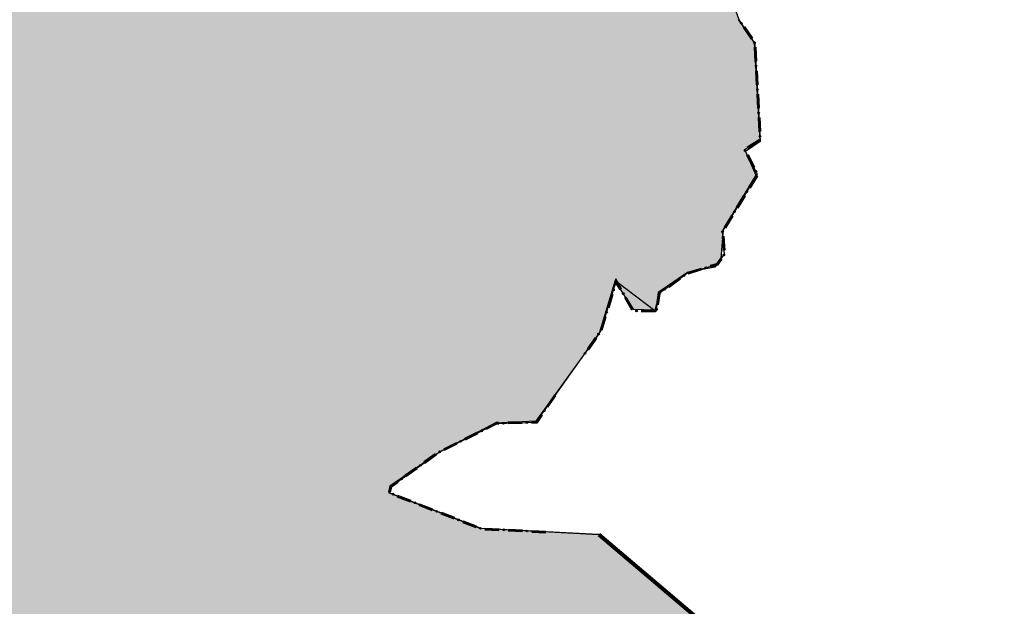
# Model space of a CAD drawing. Extents: x 119402 to 135929, y -124567 to -120987.
# Drawn here: x 131812 to 131953, y -122077 to -121994 of the extents above; entities that cross this region are included whole.
import ezdxf

# ---------------------------------------------------------------- set-up
doc = ezdxf.new("R2010")
doc.units = 0
doc.header["$LTSCALE"] = 10
doc.header["$MEASUREMENT"] = 0
doc.linetypes.add('CONTI', pattern=[0])
doc.layers.get('0').update_dxf_attribs({"linetype": 'CONTINUOUS'})
doc.layers.add('SIT_LDEFAULT', color=132, linetype='CONTI')

msp = doc.modelspace()

# ---------------------------------------------------------------- hatches: boundary and pattern name
h = msp.add_hatch(color=40)
h.paths.add_polyline_path([(131465.7, -121528.46), (131468.41, -121521.76), (131464.52, -121521.94), (131467.6, -121512.26), (131463.06, -121504.84), (131478.83, -121492.71), (131482.57, -121497.94), (131491.48, -121495.12), (131497.49, -121515.02), (131510.87, -121530.77), (131560.39, -121548.22), (131566.5, -121548.22), (131571.67, -121552.99), (131589.69, -121560.54), (131593.18, -121572.16), (131598.57, -121572.76), (131600.59, -121576.25), (131609.89, -121574.22), (131607.57, -121564.74), (131612.92, -121565.14), (131620.02, -121569.45), (131624.67, -121587), (131647.68, -121593.35), (131666.44, -121572.58), (131682.03, -121576.86), (131665.41, -121604.44), (131673.45, -121612.07), (131683.73, -121618.3), (131685.08, -121619.21), (131686.99, -121622.14), (131689.49, -121621.72), (131690.32, -121619.42), (131699.59, -121615.48), (131710.88, -121627.02), (131721.3, -121612.08), (131726.72, -121614.52), (131731.08, -121613.01), (131758.6, -121590.27), (131768.8, -121593.33), (131779.49, -121590.17), (131783.34, -121599.04), (131790.39, -121610.47), (131797.33, -121626.02), (131802.03, -121643.94), (131803.46, -121660.02), (131800.68, -121718.89), (131800.95, -121775.89), (131803.24, -121824.81), (131806.62, -121862.17), (131813.1, -121881.08), (131818.3, -121900.33), (131832.1, -121923.1), (131848.97, -121946.45), (131864.74, -121963.14), (131876, -121974.5), (131886.22, -121980.44), (131895.05, -121982.26), (131902.81, -121982.14), (131906.76, -121978.35), (131911.78, -121977.26), (131923.95, -121977.81), (131937.35, -121978.47), (131947.24, -121980.08), (131952.71, -121981.98), (131949.04, -121991.61), (131936.47, -121992.09), (131926.67, -121990.28), (131918.72, -121986.7), (131912.7, -121987.78), (131914.64, -121993.62), (131917.02, -121997.04), (131917.78, -122011.04), (131915.71, -122012.47), (131917.19, -122015.87), (131912.51, -122023.62), (131912.17, -122027.77), (131911.33, -122029.03), (131907.42, -122029.78), (131903.52, -122032.44), (131902.73, -122035.16), (131899.62, -122035.07), (131897.09, -122030.94), (131894.76, -122038.49), (131885.72, -122051.05), (131879.92, -122051.31), (131872.08, -122055.36), (131864.84, -122060.33), (131864.76, -122061.26), (131877.73, -122066.33), (131894.73, -122067.25), (131909.22, -122079.5), (131902.24, -122109.46), (131887.45, -122142.08), (131862.92, -122160.35), (131856.23, -122160.68), (131849.55, -122161.28), (131839.7, -122163.34), (131839.72, -122169.61), (131830.75, -122172.8), (131829.29, -122167.92), (131807.71, -122174.25), (131801.67, -122174.26), (131795.35, -122176.02), (131793.46, -122185.33), (131789.01, -122190.72), (131779.34, -122172.49), (131772.76, -122164.96), (131765.9, -122147.57), (131758.46, -122136.28), (131741.38, -122142.07), (131715.92, -122143.31), (131705.71, -122146.85), (131703.09, -122149.75), (131696.68, -122147.78), (131693.37, -122147.63), (131682.58, -122152.89), (131678.41, -122153.08), (131672.23, -122149.26), (131664.08, -122148.03), (131657.22, -122150.44), (131650.1, -122157.55), (131644.1, -122160.37), (131619.28, -122178.45), (131614.02, -122187.31), (131604.5, -122176.39), (131598.73, -122178.75), (131591.96, -122189.42), (131576.55, -122201.71), (131567.3, -122205.62), (131560.05, -122210.05), (131557.07, -122215.23), (131558.36, -122224.28), (131570.08, -122243.06), (131555.02, -122245.96), (131551.56, -122229.02), (131535.54, -122232.17), (131533.31, -122227.98), (131519.69, -122233.84), (131527.64, -122225.26), (131520.24, -122216.24), (131524.43, -122206.51), (131524.68, -122196.4), (131528.45, -122191.75), (131527.4, -122186.26), (131528.68, -122180.4), (131527.49, -122175.9), (131513.6, -122173.47), (131508.41, -122179.63), (131494.86, -122174.58), (131493.39, -122172.19), (131492.28, -122172.03), (131486.29, -122174.45), (131481.61, -122173.88), (131474.49, -122175.66), (131469.67, -122170.99), (131472, -122154.39), (131467.68, -122136.84), (131457.25, -122143.1), (131419.97, -122162.91), (131411.78, -122164.02), (131406.04, -122160.94), (131398.7, -122153.02), (131397.95, -122141.64), (131393.54, -122130.41), (131395.82, -122118.7), (131411.36, -122103.53), (131427.43, -122100.2), (131424.3, -122085.78), (131426.51, -122081.42), (131420.66, -122074.25), (131413.95, -122079.15), (131409.83, -122076), (131417.91, -122057.23), (131417.19, -122052.18), (131420.23, -122048), (131416.69, -122041.62), (131413.31, -122046.3), (131408.41, -122044.24), (131402.13, -122047.65), (131400.06, -122044.17), (131390.99, -122043.46), (131381.28, -122038.48), (131373.38, -122030.47), (131367.68, -122025.98), (131362.03, -122028.18), (131345.26, -122028.36), (131345.53, -122021.69), (131342.07, -122020.84), (131337.67, -122020.44), (131331.16, -122018.1), (131322.47, -122024.96), (131317.64, -122026.23), (131311.67, -122026.3), (131306.73, -122025), (131298.26, -122025.26), (131297.38, -122022.14), (131293.97, -122022.14), (131294.41, -121989.29), (131304.47, -121962.04), (131304.7, -121954.71), (131309.23, -121948.19), (131317.26, -121944.22), (131333.42, -121929.07), (131338.39, -121920.32), (131343.87, -121915.31), (131339.47, -121911.18), (131334.2, -121912.91), (131331.08, -121902.51), (131325.32, -121890.85), (131353.42, -121853.47), (131355.25, -121839.93), (131329.69, -121810.09), (131347.39, -121773.93), (131352.39, -121761.12), (131350.68, -121758.1), (131352.7, -121755.68), (131354.99, -121755.72), (131355.89, -121752.4), (131360.52, -121750.71), (131361.31, -121743.63), (131375.29, -121736.99), (131394.15, -121731.99), (131406.09, -121731.54), (131420.6, -121725.53), (131429.22, -121726.3), (131429.51, -121721.72), (131449.58, -121718.15), (131453.38, -121713.11), (131462.34, -121717.04), (131464.38, -121708.91), (131468.04, -121705.6), (131468.13, -121701.93), (131490.81, -121703.06), (131509.13, -121695.32), (131534.71, -121699.2), (131553.34, -121697.79), (131571.42, -121704.47), (131575.97, -121701.18), (131575.04, -121637.84), (131604.26, -121638.76), (131608.98, -121634), (131602.57, -121614.9), (131604.68, -121605.88), (131599.63, -121599.47), (131588.75, -121596.25), (131580.8, -121583.03), (131573.86, -121585.41), (131571.4, -121586.5), (131561.46, -121577.69), (131498.56, -121547.99), (131489.91, -121535.55), (131481.25, -121530.11), (131476.81, -121525.66)])
h.paths.add_polyline_path([(131775.92, -121751.46), (131775.12, -121749.15), (131770.94, -121738.26), (131769.09, -121735.11), (131768.17, -121730.8), (131762.92, -121723.89), (131768.9, -121718.43), (131774.52, -121714.5), (131772.31, -121710.28), (131739.54, -121721.93), (131738.39, -121719.82), (131724.63, -121725.44), (131724.2, -121720.76), (131701.72, -121718.59), (131703.23, -121716.35), (131702.25, -121706.71), (131705.07, -121705.09), (131702.44, -121699.11), (131701.36, -121682.82), (131698.25, -121682.58), (131697.61, -121683.7), (131700.4, -121723), (131713.28, -121725.84), (131725.58, -121744.49), (131728.93, -121751.39), (131746.48, -121766.8), (131758.42, -121767), (131757.76, -121765.49), (131761.57, -121764.92), (131764.85, -121771.95), (131785.76, -121757.01), (131785.33, -121756.36), (131785.21, -121749.47)], flags=16)

# ---------------------------------------------------------------- linework, layer by layer
at = {"flags": 128}
msp.add_lwpolyline([(131914.64, -121993.62), (131917.02, -121997.04), (131917.78, -122011.04), (131915.71, -122012.47), (131917.19, -122015.87), (131912.51, -122023.62), (131912.17, -122027.77), (131911.33, -122029.03), (131907.42, -122029.78), (131903.52, -122032.44), (131902.73, -122035.16), (131899.62, -122035.07), (131897.09, -122030.94), (131894.76, -122038.49), (131885.72, -122051.05), (131879.92, -122051.31), (131872.08, -122055.36), (131864.84, -122060.33), (131864.76, -122061.26), (131877.73, -122066.33), (131894.73, -122067.25), (131909.22, -122079.5)], dxfattribs=at)
at = {"color": 32, "lineweight": 80, "flags": 128}
msp.add_lwpolyline([(131894.73, -122067.25), (131909.22, -122079.5), (131902.24, -122109.46), (131887.94, -122141.58)], dxfattribs=at)
at = {"layer": 'SIT_LDEFAULT', "color": 32}
for p, q in [((131914.78, -121993.67), (131912.41, -121986.96)), ((131917.01, -121996.95), (131914.78, -121993.67)), ((131915.38, -121994.77), (131916.51, -121996.43)), ((131915.43, -121994.74), (131916.56, -121996.4)), ((131915.48, -121994.7), (131916.61, -121996.37)), ((131915.53, -121994.67), (131916.66, -121996.33)), ((131915.58, -121994.63), (131916.71, -121996.3)), ((131916.93, -121997.59), (131917.04, -121999.6)), ((131916.99, -121997.59), (131917.1, -121999.6)), ((131917.8, -122010.89), (131917.01, -121996.95)), ((131917.05, -121997.58), (131917.16, -121999.59)), ((131917.11, -121997.58), (131917.22, -121999.59)), ((131917.17, -121997.58), (131917.28, -121999.59)), ((131917.12, -122000.94), (131917.23, -122002.95)), ((131917.18, -122000.94), (131917.29, -122002.95)), ((131917.24, -122000.93), (131917.35, -122002.94)), ((131917.3, -122000.93), (131917.41, -122002.94)), ((131917.36, -122000.93), (131917.47, -122002.94)), ((131917.31, -122004.29), (131917.42, -122006.3)), ((131917.37, -122004.29), (131917.48, -122006.3)), ((131917.43, -122004.28), (131917.54, -122006.29)), ((131917.49, -122004.28), (131917.6, -122006.29)), ((131917.55, -122004.28), (131917.66, -122006.28)), ((131917.5, -122007.64), (131917.61, -122009.65)), ((131917.56, -122007.63), (131917.67, -122009.64)), ((131917.62, -122007.63), (131917.73, -122009.64)), ((131917.68, -122007.63), (131917.79, -122009.64)), ((131917.74, -122007.62), (131917.85, -122009.63)), ((131915.57, -122012.2), (131917.8, -122010.89)), ((131917.66, -122010.83), (131915.92, -122011.85)), ((131917.69, -122010.88), (131915.95, -122011.9)), ((131917.72, -122010.93), (131915.99, -122011.95)), ((131917.75, -122010.99), (131916.02, -122012.01)), ((131917.41, -122015.75), (131915.57, -122012.2)), ((131917.78, -122011.04), (131916.05, -122012.06)), ((131915.85, -122013.02), (131916.78, -122014.8)), ((131915.91, -122012.99), (131916.83, -122014.77)), ((131915.96, -122012.96), (131916.89, -122014.75)), ((131916.02, -122012.93), (131916.94, -122014.72)), ((131916.07, -122012.9), (131917, -122014.69)), ((131912.41, -122023.9), (131917.41, -122015.75)), ((131917.19, -122015.87), (131916.14, -122017.58)), ((131917.24, -122015.9), (131916.19, -122017.61)), ((131917.3, -122015.93), (131916.24, -122017.65)), ((131917.35, -122015.96), (131916.3, -122017.68)), ((131917.4, -122015.99), (131916.35, -122017.71)), ((131915.44, -122018.73), (131914.39, -122020.44)), ((131915.49, -122018.76), (131914.44, -122020.47)), ((131915.54, -122018.79), (131914.49, -122020.51)), ((131915.59, -122018.82), (131914.54, -122020.54)), ((131915.65, -122018.85), (131914.59, -122020.57)), ((131913.69, -122021.59), (131912.64, -122023.3)), ((131913.74, -122021.62), (131912.69, -122023.33)), ((131913.79, -122021.65), (131912.74, -122023.37)), ((131913.84, -122021.68), (131912.79, -122023.4)), ((131913.89, -122021.71), (131912.84, -122023.43)), ((131912.35, -122024.62), (131912.51, -122026.63)), ((131912.68, -122027.18), (131912.41, -122023.9)), ((131912.41, -122024.62), (131912.57, -122026.62)), ((131912.47, -122024.61), (131912.63, -122026.62)), ((131912.53, -122024.61), (131912.69, -122026.61)), ((131912.59, -122024.6), (131912.75, -122026.61)), ((131912.12, -122027.74), (131911.55, -122028.53)), ((131912.17, -122027.77), (131911.59, -122028.58)), ((131911.62, -122028.63), (131912.68, -122027.18)), ((131912.22, -122027.81), (131911.62, -122028.63)), ((131912.27, -122027.85), (131911.66, -122028.68)), ((131912.32, -122027.88), (131911.7, -122028.73)), ((131907.29, -122029.94), (131911.62, -122028.63)), ((131909.35, -122029.19), (131907.42, -122029.78)), ((131909.37, -122029.25), (131907.44, -122029.83)), ((131909.38, -122029.31), (131907.46, -122029.89)), ((131911.55, -122028.53), (131910.63, -122028.8)), ((131911.59, -122028.58), (131910.65, -122028.86)), ((131911.62, -122028.63), (131910.67, -122028.92)), ((131911.66, -122028.68), (131910.68, -122028.98)), ((131911.7, -122028.73), (131910.7, -122029.03)), ((131897.17, -122030.7), (131896.9, -122031.58)), ((131897.99, -122032.13), (131897.17, -122030.7)), ((131906.28, -122030.53), (131905.25, -122031.29)), ((131906.31, -122030.58), (131905.28, -122031.34)), ((131905.32, -122031.39), (131907.29, -122029.94)), ((131906.35, -122030.63), (131905.32, -122031.39)), ((131906.38, -122030.68), (131905.35, -122031.44)), ((131906.42, -122030.73), (131905.38, -122031.49)), ((131909.4, -122029.37), (131907.47, -122029.95)), ((131909.42, -122029.42), (131907.49, -122030.01)), ((131895.01, -122038.14), (131897.2, -122031)), ((131897.18, -122030.85), (131896.96, -122031.6)), ((131897.2, -122031), (131897.01, -122031.61)), ((131897.22, -122031.15), (131897.07, -122031.63)), ((131897.23, -122031.3), (131897.13, -122031.65)), ((131897.94, -122032.17), (131897.18, -122030.85)), ((131897.2, -122031), (131902.95, -122035.33)), ((131897.89, -122032.2), (131897.2, -122031)), ((131897.84, -122032.23), (131897.22, -122031.15)), ((131897.78, -122032.26), (131897.23, -122031.3)), ((131903.34, -122032.7), (131905.32, -122031.39)), ((131905.25, -122031.29), (131904.64, -122031.69)), ((131905.28, -122031.34), (131904.67, -122031.74)), ((131905.32, -122031.39), (131904.71, -122031.79)), ((131905.35, -122031.44), (131904.74, -122031.85)), ((131905.38, -122031.49), (131904.77, -122031.9)), ((131896.5, -122032.86), (131895.91, -122034.79)), ((131896.56, -122032.88), (131895.97, -122034.8)), ((131896.62, -122032.9), (131896.03, -122034.82)), ((131896.68, -122032.91), (131896.09, -122034.84)), ((131896.74, -122032.93), (131896.14, -122034.86)), ((131899.46, -122035.16), (131898.45, -122033.42)), ((131899.51, -122035.13), (131898.51, -122033.39)), ((131899.57, -122035.1), (131898.56, -122033.36)), ((131899.62, -122035.07), (131898.61, -122033.33)), ((131899.67, -122035.04), (131898.66, -122033.3)), ((131902.95, -122035.33), (131903.34, -122032.7)), ((131903.23, -122032.63), (131902.97, -122034.38)), ((131903.29, -122032.67), (131903.03, -122034.39)), ((131903.34, -122032.7), (131903.09, -122034.4)), ((131903.4, -122032.74), (131903.15, -122034.41)), ((131903.46, -122032.77), (131903.21, -122034.42)), ((131903.52, -122032.44), (131903.23, -122032.63)), ((131903.56, -122032.49), (131903.29, -122032.67)), ((131903.59, -122032.54), (131903.34, -122032.7)), ((131903.62, -122032.59), (131903.4, -122032.74)), ((131903.66, -122032.64), (131903.46, -122032.77)), ((131895.52, -122036.07), (131894.93, -122037.99)), ((131895.58, -122036.09), (131894.99, -122038.01)), ((131895.64, -122036.1), (131895.05, -122038.03)), ((131895.69, -122036.12), (131895.1, -122038.04)), ((131895.75, -122036.14), (131895.16, -122038.06)), ((131902.81, -122035.16), (131900.8, -122035.16)), ((131902.81, -122035.22), (131900.8, -122035.22)), ((131902.81, -122035.29), (131900.8, -122035.29)), ((131902.81, -122035.35), (131900.8, -122035.35)), ((131902.81, -122035.41), (131900.8, -122035.41)), ((131885.78, -122051.17), (131895.01, -122038.14)), ((131894.21, -122039.07), (131893.04, -122040.71)), ((131894.25, -122039.1), (131893.09, -122040.75)), ((131894.3, -122039.14), (131893.14, -122040.78)), ((131894.35, -122039.17), (131893.19, -122040.82)), ((131894.4, -122039.21), (131893.24, -122040.85)), ((131888.39, -122047.28), (131887.23, -122048.92)), ((131888.44, -122047.32), (131887.28, -122048.96)), ((131888.49, -122047.35), (131887.33, -122048.99)), ((131888.54, -122047.39), (131887.38, -122049.03)), ((131886.45, -122050.02), (131885.72, -122051.05)), ((131886.5, -122050.05), (131885.75, -122051.11)), ((131886.55, -122050.09), (131885.78, -122051.17)), ((131886.6, -122050.12), (131885.82, -122051.23)), ((131886.65, -122050.16), (131885.85, -122051.29)), ((131871.89, -122055.45), (131880.08, -122051.36)), ((131880.05, -122051.24), (131878.52, -122052.01)), ((131880.06, -122051.3), (131878.55, -122052.06)), ((131880.08, -122051.36), (131878.57, -122052.11)), ((131880.09, -122051.42), (131878.6, -122052.17)), ((131880.11, -122051.48), (131878.63, -122052.22)), ((131880.4, -122051.23), (131880.05, -122051.24)), ((131880.4, -122051.29), (131880.06, -122051.3)), ((131880.08, -122051.36), (131885.78, -122051.17)), ((131880.41, -122051.35), (131880.08, -122051.36)), ((131880.41, -122051.41), (131880.09, -122051.42)), ((131880.41, -122051.47), (131880.11, -122051.48)), ((131883.76, -122051.12), (131881.74, -122051.19)), ((131883.76, -122051.18), (131881.75, -122051.25)), ((131883.76, -122051.24), (131881.75, -122051.31)), ((131883.76, -122051.3), (131881.75, -122051.37)), ((131883.76, -122051.36), (131881.75, -122051.43)), ((131885.72, -122051.05), (131885.1, -122051.07)), ((131885.75, -122051.11), (131885.1, -122051.13)), ((131885.78, -122051.17), (131885.1, -122051.19)), ((131885.82, -122051.23), (131885.1, -122051.26)), ((131885.85, -122051.29), (131885.1, -122051.32)), ((131877.32, -122052.61), (131875.52, -122053.51)), ((131877.35, -122052.66), (131875.55, -122053.56)), ((131877.37, -122052.71), (131875.57, -122053.61)), ((131877.4, -122052.77), (131875.6, -122053.67)), ((131877.43, -122052.82), (131875.63, -122053.72)), ((131874.32, -122054.11), (131872.52, -122055.01)), ((131874.35, -122054.16), (131872.55, -122055.06)), ((131874.37, -122054.21), (131872.57, -122055.11)), ((131874.4, -122054.27), (131872.6, -122055.17)), ((131874.43, -122054.32), (131872.63, -122055.22)), ((131864.95, -122060.4), (131871.89, -122055.45)), ((131871.35, -122055.69), (131869.71, -122056.86)), ((131871.38, -122055.74), (131869.74, -122056.91)), ((131871.42, -122055.79), (131869.78, -122056.96)), ((131871.45, -122055.84), (131869.81, -122057.01)), ((131871.49, -122055.89), (131869.85, -122057.06)), ((131868.62, -122057.64), (131866.98, -122058.81)), ((131868.65, -122057.69), (131867.01, -122058.86)), ((131868.69, -122057.74), (131867.05, -122058.91)), ((131868.72, -122057.79), (131867.08, -122058.95)), ((131868.76, -122057.84), (131867.12, -122059)), ((131865.89, -122059.59), (131864.84, -122060.33)), ((131865.92, -122059.63), (131864.9, -122060.36)), ((131865.96, -122059.68), (131864.95, -122060.4)), ((131865.99, -122059.73), (131865, -122060.44)), ((131866.03, -122059.78), (131865.06, -122060.47)), ((131864.62, -122061.33), (131864.62, -122061.33)), ((131864.84, -122060.33), (131864.66, -122061.13)), ((131864.9, -122060.36), (131864.72, -122061.15)), ((131864.76, -122061.26), (131864.95, -122060.4)), ((131877.89, -122066.39), (131864.76, -122061.26)), ((131864.95, -122060.4), (131864.78, -122061.16)), ((131865, -122060.44), (131864.84, -122061.17)), ((131865.06, -122060.47), (131864.9, -122061.18)), ((131865.94, -122061.65), (131867.81, -122062.39)), ((131865.96, -122061.6), (131867.84, -122062.33)), ((131865.87, -122061.82), (131867.75, -122062.55)), ((131865.9, -122061.77), (131867.77, -122062.5)), ((131865.92, -122061.71), (131867.79, -122062.44)), ((131869, -122063.04), (131870.87, -122063.78)), ((131869.02, -122062.99), (131870.89, -122063.72)), ((131869.04, -122062.93), (131870.92, -122063.66)), ((131869.06, -122062.88), (131870.94, -122063.61)), ((131869.09, -122062.82), (131870.96, -122063.55)), ((131872.12, -122064.27), (131874, -122065)), ((131872.14, -122064.21), (131874.02, -122064.94)), ((131872.17, -122064.15), (131874.04, -122064.89)), ((131872.19, -122064.1), (131874.06, -122064.83)), ((131872.21, -122064.04), (131874.08, -122064.77)), ((131875.24, -122065.49), (131877.12, -122066.22)), ((131875.27, -122065.43), (131877.14, -122066.17)), ((131875.29, -122065.38), (131877.16, -122066.11)), ((131875.31, -122065.32), (131877.18, -122066.05)), ((131875.33, -122065.26), (131877.21, -122066)), ((131894.73, -122067.25), (131877.89, -122066.39)), ((131878.44, -122066.54), (131880.45, -122066.64)), ((131878.45, -122066.36), (131880.46, -122066.46)), ((131878.45, -122066.42), (131880.46, -122066.52)), ((131878.45, -122066.48), (131880.46, -122066.58)), ((131878.46, -122066.3), (131880.47, -122066.4)), ((131881.79, -122066.71), (131883.8, -122066.81)), ((131881.8, -122066.53), (131883.81, -122066.63)), ((131881.8, -122066.59), (131883.81, -122066.69)), ((131881.8, -122066.65), (131883.81, -122066.75)), ((131881.81, -122066.47), (131883.82, -122066.57)), ((131885.14, -122066.88), (131887.15, -122066.99)), ((131885.15, -122066.7), (131887.16, -122066.8)), ((131885.15, -122066.76), (131887.16, -122066.86)), ((131885.15, -122066.82), (131887.16, -122066.92)), ((131885.16, -122066.64), (131887.17, -122066.74))]:
    msp.add_line(p, q, dxfattribs=at)
for centre, radius in [((131915.11, -121994.15), 0.121), ((131915.11, -121994.15), 0.0604), ((131916.99, -121996.92), 0.121), ((131916.99, -121996.92), 0.0604), ((131917.2, -122000.26), 0.121), ((131917.2, -122000.26), 0.0604), ((131917.39, -122003.61), 0.121), ((131917.39, -122003.61), 0.0604), ((131917.58, -122006.96), 0.121), ((131917.58, -122006.96), 0.0604), ((131917.77, -122010.31), 0.121), ((131917.77, -122010.31), 0.0604), ((131915.65, -122012.36), 0.121), ((131915.65, -122012.36), 0.0604), ((131917.2, -122015.34), 0.121), ((131917.2, -122015.34), 0.0604), ((131915.89, -122018.22), 0.121), ((131915.89, -122018.22), 0.0604), ((131914.14, -122021.08), 0.121), ((131914.14, -122021.08), 0.0604), ((131912.42, -122023.94), 0.121), ((131912.42, -122023.94), 0.0604), ((131912.61, -122027.27), 0.121), ((131912.61, -122027.27), 0.0604), ((131910.03, -122029.11), 0.121), ((131910.03, -122029.11), 0.0604), ((131906.89, -122030.23), 0.121), ((131906.89, -122030.23), 0.0604), ((131896.82, -122032.26), 0.121), ((131904.15, -122032.17), 0.121), ((131904.15, -122032.17), 0.0604), ((131896.82, -122032.26), 0.0604), ((131898.22, -122032.78), 0.121), ((131898.22, -122032.78), 0.0604), ((131902.99, -122035.06), 0.121), ((131895.83, -122035.46), 0.121), ((131895.83, -122035.46), 0.0604), ((131900.13, -122035.29), 0.121), ((131900.13, -122035.29), 0.0604), ((131902.99, -122035.06), 0.0604), ((131894.69, -122038.59), 0.121), ((131894.69, -122038.59), 0.0604), ((131892.75, -122041.33), 0.121), ((131892.75, -122041.33), 0.0604), ((131886.94, -122049.54), 0.121), ((131886.94, -122049.54), 0.0604), ((131881.08, -122051.33), 0.121), ((131881.08, -122051.33), 0.0604), ((131884.43, -122051.22), 0.121), ((131884.43, -122051.22), 0.0604), ((131877.97, -122052.41), 0.121), ((131877.97, -122052.41), 0.0604), ((131874.97, -122053.91), 0.121), ((131874.97, -122053.91), 0.0604), ((131871.97, -122055.41), 0.121), ((131871.97, -122055.41), 0.0604), ((131869.23, -122057.35), 0.121), ((131869.23, -122057.35), 0.0604), ((131866.5, -122059.29), 0.121), ((131866.5, -122059.29), 0.0604), ((131865.29, -122061.46), 0.121), ((131865.29, -122061.46), 0.0604), ((131868.42, -122062.69), 0.121), ((131868.42, -122062.69), 0.0604), ((131871.54, -122063.91), 0.121), ((131871.54, -122063.91), 0.0604), ((131874.66, -122065.13), 0.121), ((131874.66, -122065.13), 0.0604), ((131877.79, -122066.35), 0.121), ((131877.79, -122066.35), 0.0604), ((131881.13, -122066.56), 0.121), ((131881.13, -122066.56), 0.0604), ((131884.48, -122066.73), 0.121), ((131884.48, -122066.73), 0.0604)]:
    msp.add_circle(centre, radius, dxfattribs=at)

doc.saveas('drawing.dxf')
